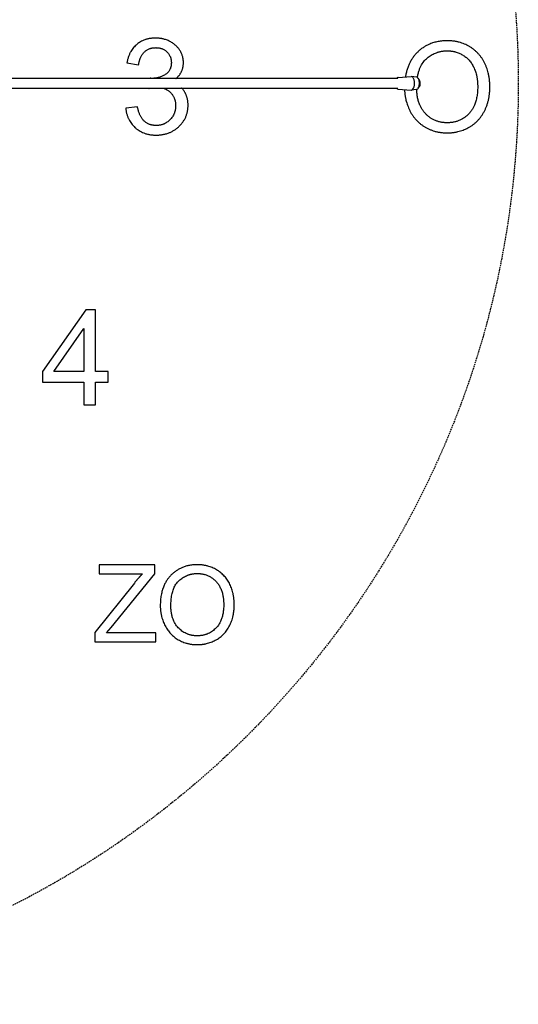
# Model space of a CAD drawing. Units: millimetres. Extents: x -310341 to 1524, y -152857 to 127109.
# Drawn here: x -108878 to -108039, y 6800 to 8457 of the extents above; entities that cross this region are included whole.
import ezdxf

# ---------------------------------------------------------------- set-up
doc = ezdxf.new("R2010")
doc.units = ezdxf.units.MM
doc.linetypes.add('DASHED', pattern=[0.75, 0.5, -0.25])
doc.layers.add('SW_toestellen', color=2, linetype='Continuous')

# ---------------------------------------------------------------- blocks, each defined once
blk = doc.blocks.new('TOE_PST_400_013_BAZ')
at = {"layer": 'SW_toestellen'}
for p, q in [((-1731.6, 3225), (-1712, 3221.5)), ((-1276.1, 3198.4), (-2448.9, 3198.4)), ((-1692.7, 3198.9), (-1692.8, 3198.4)), ((-1275.5, 3200.2), (-1253.3, 3201.9)), ((-1244.8, 3201), (-1252.8, 3201.9)), ((-2448.9, 3182.4), (-1276.1, 3182.4)), ((-1694.7, 3182.4), (-1694.8, 3181.7)), ((-1239.1, 3194), (-1240.4, 3196.8)), ((-1239.1, 3186.7), (-1240.4, 3183.9)), ((-1275.5, 3180.6), (-1253.3, 3178.9)), ((-1244.8, 3179.8), (-1252.8, 3178.9)), ((-1713.9, 3150.9), (-1733.6, 3148.3)), ((-1800.7, 2809.2), (-1873.6, 2705.6)), ((-1784.6, 2809.2), (-1800.7, 2809.2)), ((-1784.6, 2705.6), (-1784.6, 2809.2)), ((-1854.4, 2705.6), (-1804.3, 2777.8)), ((-1804.3, 2777.8), (-1804.3, 2705.6)), ((-1873.6, 2705.6), (-1873.6, 2687.5)), ((-1804.3, 2705.6), (-1854.4, 2705.6)), ((-1763, 2705.6), (-1784.6, 2705.6)), ((-1763, 2687.5), (-1763, 2705.6)), ((-1873.6, 2687.5), (-1804.3, 2687.5)), ((-1804.3, 2687.5), (-1804.3, 2649.2)), ((-1784.6, 2687.5), (-1763, 2687.5)), ((-1784.6, 2649.2), (-1784.6, 2687.5)), ((-1804.3, 2649.2), (-1784.6, 2649.2)), ((-1778.2, 2380.2), (-1778.2, 2364.8)), ((-1684.9, 2380.2), (-1778.2, 2380.2)), ((-1684.9, 2364.8), (-1684.9, 2380.2)), ((-1778.2, 2364.8), (-1705.5, 2364.8)), ((-1758.1, 2274.8), (-1684.9, 2364.8)), ((-1719, 2349.4), (-1785.7, 2266.2)), ((-1765.9, 2265.6), (-1758.1, 2274.8)), ((-1785.7, 2266.2), (-1785.7, 2250.2)), ((-1682.9, 2265.6), (-1765.9, 2265.6)), ((-1682.9, 2250.2), (-1682.9, 2265.6)), ((-1785.7, 2250.2), (-1682.9, 2250.2))]:
    blk.add_line(p, q, dxfattribs=at)
at = {"layer": 'SW_toestellen', "color": 254, "linetype": 'DASHED', "ltscale": 5}
blk.add_circle((-2623.4, 3190.4), 1550, dxfattribs=at)
at = {"layer": 'SW_toestellen'}
for centre, major_axis, start_param, end_param in [((-1253.1, 3190.4), (0, -11.5), 6.248234, 9.459729), ((-1243.3, 3190.4), (0, 9), 3.580102, 5.844676)]:
    blk.add_ellipse(centre, major_axis=major_axis, ratio=0.460769, start_param=start_param, end_param=end_param, dxfattribs=at)
for points in [[(-1683.5, 3266.5), (-1702.5, 3266.5), (-1728, 3244.8), (-1731.6, 3225)], [(-1636.6, 3225), (-1636.6, 3235.9), (-1648.3, 3255.3), (-1670.4, 3266.5), (-1683.5, 3266.5)], [(-1712, 3221.5), (-1709.8, 3236), (-1694.5, 3250.4), (-1683.1, 3250.4)], [(-1683.1, 3250.4), (-1671.5, 3250.4), (-1656.9, 3236.2), (-1656.9, 3225.4)], [(-1121.2, 3184.2), (-1121.2, 3206.8), (-1138.7, 3242.2), (-1172.1, 3262.1), (-1192.9, 3262.1)], [(-1192.8, 3245.1), (-1178, 3245.1), (-1154.1, 3230.1), (-1141.7, 3202.8), (-1141.7, 3184.5)], [(-1656.9, 3225.4), (-1656.9, 3211.8), (-1677, 3198.7), (-1689.5, 3198.7)], [(-1689.5, 3198.7), (-1690.6, 3198.7), (-1692.7, 3198.9)], [(-1694.8, 3181.7), (-1693.4, 3182.1), (-1692.2, 3182.4)], [(-1141.7, 3184.5), (-1141.7, 3155.4), (-1170.6, 3124), (-1193, 3124)], [(-1192.9, 3107), (-1173.5, 3107), (-1139.7, 3125.5), (-1121.2, 3161.5), (-1121.2, 3184.2)], [(-1682.6, 3119.4), (-1694.3, 3119.4), (-1710.5, 3134.2), (-1713.9, 3150.9)], [(-1682.7, 3103.2), (-1659.4, 3103.2), (-1628.8, 3132.3), (-1628.8, 3153.2)], [(-1649.7, 3152.8), (-1649.7, 3138.7), (-1668.7, 3119.4), (-1682.6, 3119.4)], [(-1733.6, 3148.3), (-1731.6, 3128.3), (-1703.8, 3103.2), (-1682.7, 3103.2)], [(-1613.2, 2380.2), (-1640.7, 2380.2), (-1675.5, 2343.6), (-1675.5, 2311.2)], [(-1551.1, 2312.7), (-1551.1, 2332.2), (-1566.3, 2363), (-1595.2, 2380.2), (-1613.2, 2380.2)], [(-1705.5, 2364.8), (-1711.9, 2358.2), (-1719, 2349.4)], [(-1657.7, 2311), (-1657.7, 2340.4), (-1631.4, 2365.4), (-1613.1, 2365.4)], [(-1613.1, 2365.4), (-1600.3, 2365.4), (-1579.5, 2352.5), (-1568.8, 2328.8), (-1568.8, 2312.9)], [(-1675.5, 2311.2), (-1675.5, 2294.1), (-1660.6, 2263.5), (-1631.7, 2245.7), (-1613.2, 2245.7)], [(-1613.3, 2260.5), (-1632.5, 2260.5), (-1657.7, 2287.6), (-1657.7, 2311)], [(-1568.8, 2312.9), (-1568.8, 2287.8), (-1593.9, 2260.5), (-1613.3, 2260.5)], [(-1613.2, 2245.7), (-1596.4, 2245.7), (-1567.1, 2261.8), (-1551.1, 2293), (-1551.1, 2312.7)]]:
    blk.add_open_spline(points, degree=2, dxfattribs=at)
for points, degree, knots in [([(-1192.9, 3262.1), (-1224.6, 3262.1), (-1259.4, 3225.5), (-1263.3, 3201.1)], 2, [-2, -2, -2, -1, -0.263548, -0.263548, -0.263548]), ([(-1243, 3200.2), (-1239.9, 3220.3), (-1213.9, 3245.1), (-1192.8, 3245.1)], 2, [-1.711957, -1.711957, -1.711957, -1, 0, 0, 0]), ([(-1649.2, 3198.4), (-1645, 3201.8), (-1636.6, 3214.6), (-1636.6, 3225)], 2, [-1.505773, -1.505773, -1.505773, -1, 0, 0, 0]), ([(-1275.5, 3200.2), (-1276, 3200.1), (-1276.5, 3200), (-1277.4, 3199.4), (-1277.9, 3199), (-1278.3, 3198.4), (-1278.3, 3198.4), (-1278.3, 3198.4)], 3, [4.1545908, 4.1545908, 4.1545908, 4.1545908, 4.3922235, 4.3922235, 4.6792603, 4.6792603, 4.6905481, 4.6905481, 4.6905481, 4.6905481]), ([(-1244.8, 3179.8), (-1244.2, 3179.9), (-1243.7, 3180.1), (-1242.7, 3180.7), (-1242.2, 3181.2), (-1241.3, 3182.6), (-1240.9, 3183.4), (-1240.3, 3185.3), (-1240, 3186.3), (-1239.7, 3188.5), (-1239.7, 3189.6), (-1239.7, 3191.9), (-1239.8, 3193), (-1240.2, 3195.1), (-1240.5, 3196.1), (-1241.2, 3197.9), (-1241.6, 3198.7), (-1242.6, 3199.9), (-1243.2, 3200.5), (-1244.2, 3200.8), (-1244.5, 3200.9), (-1244.8, 3201)], 3, [1.029987, 1.029987, 1.029987, 1.029987, 1.273017, 1.273017, 1.569157, 1.569157, 1.91309, 1.91309, 2.253029, 2.253029, 2.586587, 2.586587, 2.918532, 2.918532, 3.253048, 3.253048, 3.59475, 3.59475, 3.934829, 3.934829, 4.0677, 4.0677, 4.0677, 4.0677]), ([(-1670.4, 3182.4), (-1663.7, 3180.2), (-1649.7, 3166.4), (-1649.7, 3152.8)], 2, [-1.581839, -1.581839, -1.581839, -1, 0, 0, 0]), ([(-1628.8, 3153.2), (-1628.8, 3168.7), (-1638, 3180.8), (-1639.6, 3182.4)], 2, [-2, -2, -2, -1, -0.824354, -0.824354, -0.824354]), ([(-1278.3, 3182.4), (-1278.3, 3182.3), (-1278.2, 3182.3), (-1277.7, 3181.6), (-1277.2, 3181.1), (-1276.2, 3180.7), (-1275.9, 3180.6), (-1275.5, 3180.6)], 3, [6.6903243, 6.6903243, 6.6903243, 6.6903243, 6.7119676, 6.7119676, 7.0551887, 7.0551887, 7.2262816, 7.2262816, 7.2262816, 7.2262816]), ([(-1239.1, 3186.7), (-1238.9, 3187.1), (-1238.8, 3187.6), (-1238.6, 3188.5), (-1238.5, 3189), (-1238.4, 3190.1), (-1238.4, 3190.6), (-1238.5, 3191.7), (-1238.6, 3192.2), (-1238.8, 3193.2), (-1238.9, 3193.6), (-1239.1, 3194)], 3, [2.343657, 2.343657, 2.343657, 2.343657, 2.662831, 2.662831, 2.982006, 2.982006, 3.30118, 3.30118, 3.620354, 3.620354, 3.939528, 3.939528, 3.939528, 3.939528]), ([(-1264.7, 3179.7), (-1264.1, 3161.5), (-1247.6, 3127.4), (-1214.2, 3107), (-1192.9, 3107)], 2, [-2.929344, -2.929344, -2.929344, -2, -1, 0, 0, 0]), ([(-1193, 3124), (-1215.1, 3124), (-1243.6, 3154.5), (-1244.2, 3179.9)], 2, [-2, -2, -2, -1, -0.044591, -0.044591, -0.044591])]:
    blk.add_open_spline(points, degree=degree, knots=knots, dxfattribs=at)

msp = doc.modelspace()

# ---------------------------------------------------------------- block references
at = {"layer": 'SW_toestellen'}
msp.add_blockref('TOE_PST_400_013_BAZ', (-106966.038, 5159.423), dxfattribs=at)

doc.saveas('drawing.dxf')
